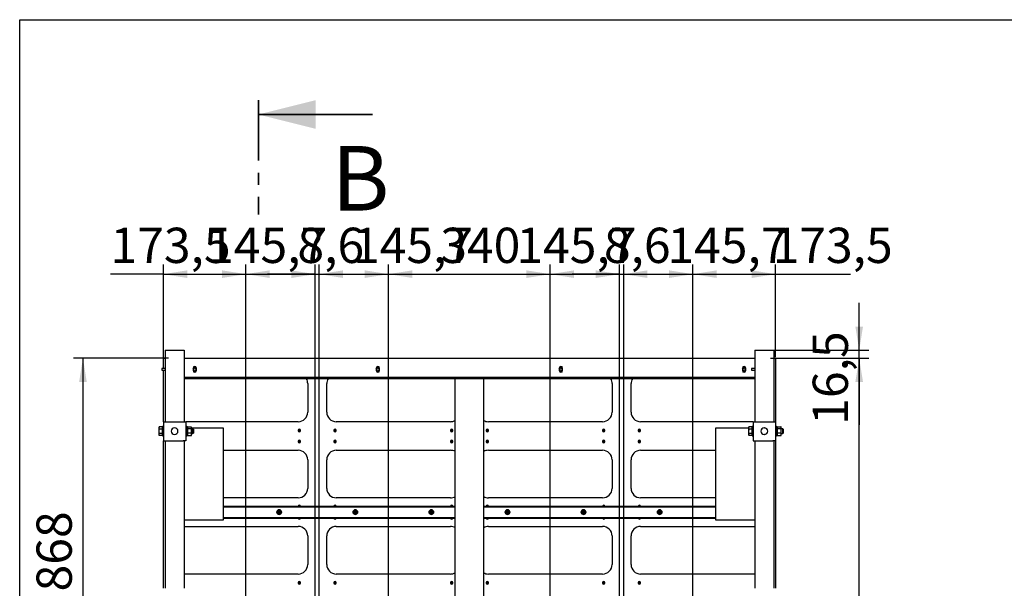
# Model space of a CAD drawing. Units: millimetres. Extents: x 0 to 840, y -3 to 297.
# Drawn here: x 0 to 104, y 237 to 297 of the extents above; entities that cross this region are included whole.
import ezdxf

# ---------------------------------------------------------------- set-up
doc = ezdxf.new("R2010")
doc.units = ezdxf.units.MM
doc.linetypes.add('SLD-Сплошная', pattern=[0])
doc.linetypes.add('SLD-Тонкая-Толстая', pattern=[10.16, 6.35, -1.27, 1.27, -1.27])
for name, color, linetype in [('FORMAT', 7, 'SLD-Сплошная'), ('БП', 8, 'SLD-Сплошная'), ('ЗАГЛУШКИ', 96, 'SLD-Сплошная'), ('МОДУЛЬ', 190, 'SLD-Сплошная'), ('ПАНЕЛИ', 7, 'SLD-Сплошная'), ('ПОДВЕС', 5, 'SLD-Сплошная'), ('РАМА', 1, 'SLD-Сплошная')]:
    doc.layers.add(name, color=color, linetype=linetype)
doc.styles.add('SLDTEXTSTYLE0', font='txt', dxfattribs={"bigfont": 'bigfont'})
doc.styles.add('SLDTEXTSTYLE1', font='txt')
doc.dimstyles.new('SLDDIMSTYLE0', dxfattribs={"dimtxt": 3.393075, "dimasz": 2.5, "dimexe": 0, "dimexo": 0.0625, "dimgap": 0.848269, "dimtad": 2, "dimlfac": 20, "dimrnd": 1e-09, "dimzin": 12, "dimdsep": 46, "dimtxsty": 'SLDTEXTSTYLE1', "dimsah": 1, "dimcen": 0.09, "dimadec": 0, "dimazin": 3, "dimtfac": 1, "dimtofl": 0, "dimtmove": 0, "dimatfit": 3, "dimfxl": 1, "dimfrac": 2, "dimtolj": 1, "dimtzin": 12, "dimarcsym": 0})
doc.dimstyles.new('SLDDIMSTYLE1', dxfattribs={"dimtxt": 3.393075, "dimasz": 2.5, "dimexe": 0, "dimexo": 0.0625, "dimgap": 0.848269, "dimtad": 2, "dimlfac": 20, "dimrnd": 1e-09, "dimzin": 12, "dimdsep": 46, "dimtxsty": 'SLDTEXTSTYLE1', "dimsah": 1, "dimcen": 0.09, "dimadec": 0, "dimazin": 3, "dimtfac": 1, "dimtmove": 0, "dimatfit": 0, "dimfxl": 1, "dimfrac": 2, "dimtolj": 1, "dimtzin": 12, "dimarcsym": 0})
doc.dimstyles.new('SLDDIMSTYLE2', dxfattribs={"dimtxt": 3.393075, "dimasz": 2.5, "dimexe": 0, "dimexo": 0.0625, "dimgap": 0.848269, "dimtad": 2, "dimdec": 0, "dimlfac": 20, "dimrnd": 1e-09, "dimzin": 12, "dimdsep": 46, "dimtxsty": 'SLDTEXTSTYLE1', "dimsah": 1, "dimcen": 0.09, "dimadec": 0, "dimazin": 3, "dimtfac": 1, "dimtofl": 0, "dimtmove": 0, "dimatfit": 3, "dimfxl": 1, "dimfrac": 2, "dimtolj": 1, "dimtzin": 12, "dimarcsym": 0})

# ---------------------------------------------------------------- blocks, each defined once
blk = doc.blocks.new('_D_1')
at = {"layer": 'FORMAT', "transparency": 16777216}
for p, q in [((78.93, 261.45), (89.26, 261.45)), ((88.26, 141.1), (88.26, 261.45)), ((78.93, 141.1), (89.26, 141.1))]:
    blk.add_line(p, q, dxfattribs=at)
for points in [[(88.26, 261.45), (87.86, 258.95), (88.66, 258.95)], [(88.26, 141.1), (88.66, 143.6), (87.86, 143.6)]]:
    blk.add_solid(points, dxfattribs=at)
at = {"layer": 'FORMAT', "transparency": 16777216, "insert": (83.37, 196.93), "char_height": 3.704, "attachment_point": 1, "rotation": 90, "style": 'SLDTEXTSTYLE1'}
blk.add_mtext('2407', dxfattribs=at)
blk = doc.blocks.new('_D_3')
at = {"layer": 'FORMAT', "transparency": 16777216}
for p, q in [((88.26, 262.27), (88.26, 267.27)), ((79.21, 262.27), (89.26, 262.27)), ((88.26, 261.45), (88.26, 262.27)), ((78.93, 261.45), (89.26, 261.45)), ((88.26, 261.45), (88.26, 254.45))]:
    blk.add_line(p, q, dxfattribs=at)
for points in [[(88.26, 262.27), (88.66, 264.77), (87.86, 264.77)], [(88.26, 261.45), (87.86, 258.95), (88.66, 258.95)]]:
    blk.add_solid(points, dxfattribs=at)
at = {"layer": 'FORMAT', "transparency": 16777216, "insert": (83.37, 254.45), "char_height": 3.704, "attachment_point": 1, "rotation": 90, "style": 'SLDTEXTSTYLE1'}
blk.add_mtext('16,5', dxfattribs=at)
blk = doc.blocks.new('_D_4')
at = {"layer": 'FORMAT', "transparency": 16777216}
for p, q in [((15.11, 261.55), (15.11, 271.27)), ((23.78, 218.25), (23.78, 271.27)), ((15.11, 270.27), (9.55, 270.27)), ((15.11, 270.27), (23.78, 270.27))]:
    blk.add_line(p, q, dxfattribs=at)
for points in [[(15.11, 270.27), (17.61, 269.87), (17.61, 270.67)], [(23.78, 270.27), (21.28, 270.67), (21.28, 269.87)]]:
    blk.add_solid(points, dxfattribs=at)
at = {"layer": 'FORMAT', "transparency": 16777216, "insert": (9.55, 275.15), "char_height": 3.704, "attachment_point": 1, "style": 'SLDTEXTSTYLE1'}
blk.add_mtext('173,5', dxfattribs=at)
blk = doc.blocks.new('_D_5')
at = {"layer": 'FORMAT', "transparency": 16777216}
for p, q in [((23.78, 218.25), (23.78, 271.27)), ((31.07, 218.15), (31.07, 271.27)), ((23.78, 270.27), (31.07, 270.27))]:
    blk.add_line(p, q, dxfattribs=at)
for points in [[(23.78, 270.27), (26.28, 269.87), (26.28, 270.67)], [(31.07, 270.27), (28.57, 270.67), (28.57, 269.87)]]:
    blk.add_solid(points, dxfattribs=at)
at = {"layer": 'FORMAT', "transparency": 16777216, "insert": (19.71, 275.15), "char_height": 3.704, "attachment_point": 1, "style": 'SLDTEXTSTYLE1'}
blk.add_mtext('145,7', dxfattribs=at)
blk = doc.blocks.new('_D_6')
at = {"layer": 'FORMAT', "transparency": 16777216}
for p, q in [((31.07, 218.15), (31.07, 271.27)), ((31.5, 218.15), (31.5, 271.27)), ((31.07, 270.27), (26.07, 270.27)), ((31.07, 270.27), (31.5, 270.27)), ((31.5, 270.27), (34.26, 270.27))]:
    blk.add_line(p, q, dxfattribs=at)
for points in [[(31.07, 270.27), (28.57, 270.67), (28.57, 269.87)], [(31.5, 270.27), (34, 269.87), (34, 270.67)]]:
    blk.add_solid(points, dxfattribs=at)
at = {"layer": 'FORMAT', "transparency": 16777216, "insert": (29.2, 275.15), "char_height": 3.704, "attachment_point": 1, "style": 'SLDTEXTSTYLE1'}
blk.add_mtext('8,6', dxfattribs=at)
blk = doc.blocks.new('_D_7')
at = {"layer": 'FORMAT', "transparency": 16777216}
for p, q in [((38.78, 218.25), (38.78, 271.27)), ((55.78, 218.15), (55.78, 271.27)), ((38.78, 270.27), (55.78, 270.27))]:
    blk.add_line(p, q, dxfattribs=at)
for points in [[(38.78, 270.27), (41.28, 269.87), (41.28, 270.67)], [(55.78, 270.27), (53.28, 270.67), (53.28, 269.87)]]:
    blk.add_solid(points, dxfattribs=at)
at = {"layer": 'FORMAT', "transparency": 16777216, "insert": (44.22, 275.15), "char_height": 3.704, "attachment_point": 1, "style": 'SLDTEXTSTYLE1'}
blk.add_mtext('340', dxfattribs=at)
blk = doc.blocks.new('_D_8')
at = {"layer": 'FORMAT', "transparency": 16777216}
for p, q in [((55.78, 218.25), (55.78, 271.27)), ((63.07, 218.15), (63.07, 271.27)), ((55.78, 270.27), (63.07, 270.27))]:
    blk.add_line(p, q, dxfattribs=at)
for points in [[(55.78, 270.27), (58.28, 269.87), (58.28, 270.67)], [(63.07, 270.27), (60.57, 270.67), (60.57, 269.87)]]:
    blk.add_solid(points, dxfattribs=at)
at = {"layer": 'FORMAT', "transparency": 16777216, "insert": (52.22, 275.15), "char_height": 3.704, "attachment_point": 1, "style": 'SLDTEXTSTYLE1'}
blk.add_mtext('145,7', dxfattribs=at)
blk = doc.blocks.new('_D_9')
at = {"layer": 'FORMAT', "transparency": 16777216}
for p, q in [((63.07, 218.15), (63.07, 271.27)), ((63.5, 218.15), (63.5, 271.27)), ((63.07, 270.27), (58.07, 270.27)), ((63.07, 270.27), (63.5, 270.27)), ((63.5, 270.27), (66.47, 270.27))]:
    blk.add_line(p, q, dxfattribs=at)
for points in [[(63.07, 270.27), (60.57, 270.67), (60.57, 269.87)], [(63.5, 270.27), (66, 269.87), (66, 270.67)]]:
    blk.add_solid(points, dxfattribs=at)
at = {"layer": 'FORMAT', "transparency": 16777216, "insert": (61.42, 275.15), "char_height": 3.704, "attachment_point": 1, "style": 'SLDTEXTSTYLE1'}
blk.add_mtext('8,6', dxfattribs=at)
blk = doc.blocks.new('_D_10')
at = {"layer": 'FORMAT', "transparency": 16777216}
for p, q in [((63.5, 218.15), (63.5, 271.27)), ((70.78, 218.25), (70.78, 271.27)), ((63.5, 270.27), (70.78, 270.27)), ((70.78, 270.27), (76.53, 270.27))]:
    blk.add_line(p, q, dxfattribs=at)
for points in [[(63.5, 270.27), (66, 269.87), (66, 270.67)], [(70.78, 270.27), (68.28, 270.67), (68.28, 269.87)]]:
    blk.add_solid(points, dxfattribs=at)
at = {"layer": 'FORMAT', "transparency": 16777216, "insert": (68.1, 275.15), "char_height": 3.704, "attachment_point": 1, "style": 'SLDTEXTSTYLE1'}
blk.add_mtext('145,7', dxfattribs=at)
blk = doc.blocks.new('_D_11')
at = {"layer": 'FORMAT', "transparency": 16777216}
for p, q in [((70.78, 218.15), (70.78, 271.27)), ((79.46, 261.55), (79.46, 271.27)), ((70.78, 270.27), (79.46, 270.27)), ((79.46, 270.27), (87.35, 270.27))]:
    blk.add_line(p, q, dxfattribs=at)
for points in [[(70.78, 270.27), (73.28, 269.87), (73.28, 270.67)], [(79.46, 270.27), (76.96, 270.67), (76.96, 269.87)]]:
    blk.add_solid(points, dxfattribs=at)
at = {"layer": 'FORMAT', "transparency": 16777216, "insert": (79.16, 275.15), "char_height": 3.704, "attachment_point": 1, "style": 'SLDTEXTSTYLE1'}
blk.add_mtext('173,5', dxfattribs=at)
blk = doc.blocks.new('_D_12')
at = {"layer": 'FORMAT', "transparency": 16777216}
for p, q in [((31.5, 218.15), (31.5, 271.27)), ((38.78, 218.25), (38.78, 271.27)), ((31.5, 270.27), (38.78, 270.27)), ((38.78, 270.27), (43.47, 270.27))]:
    blk.add_line(p, q, dxfattribs=at)
for points in [[(31.5, 270.27), (34, 269.87), (34, 270.67)], [(38.78, 270.27), (36.28, 270.67), (36.28, 269.87)]]:
    blk.add_solid(points, dxfattribs=at)
at = {"layer": 'FORMAT', "transparency": 16777216, "insert": (35.04, 275.15), "char_height": 3.704, "attachment_point": 1, "style": 'SLDTEXTSTYLE1'}
blk.add_mtext('145,7', dxfattribs=at)
blk = doc.blocks.new('_D_13')
at = {"layer": 'FORMAT', "transparency": 16777216}
for p, q in [((15.63, 261.45), (5.65, 261.45)), ((6.65, 261.45), (6.65, 218.06)), ((23.69, 218.06), (5.65, 218.06))]:
    blk.add_line(p, q, dxfattribs=at)
for points in [[(6.65, 261.45), (6.25, 258.95), (7.05, 258.95)], [(6.65, 218.06), (7.05, 220.56), (6.25, 220.56)]]:
    blk.add_solid(points, dxfattribs=at)
at = {"layer": 'FORMAT', "transparency": 16777216, "insert": (1.77, 236.94), "char_height": 3.704, "attachment_point": 1, "rotation": 90, "style": 'SLDTEXTSTYLE1'}
blk.add_mtext('868', dxfattribs=at)

msp = doc.modelspace()

# ---------------------------------------------------------------- linework, layer by layer
at = {"color": 7, "linetype": 'SLD-Тонкая-Толстая', "lineweight": 35}
msp.add_line((25.10143, 288.54355), (25.10143, 276.53755), dxfattribs=at)
at = {"color": 7, "linetype": 'SLD-Сплошная', "lineweight": 35}
msp.add_line((37.10143, 287.04355), (25.10143, 287.04355), dxfattribs=at)
msp.add_solid([(25.10143, 287.04355), (31.10143, 285.54355), (31.10143, 288.54355)], dxfattribs=at)
at = {"layer": 'FORMAT'}
for p, q in [((0, 0), (0, 297)), ((0, 297), (420, 297))]:
    msp.add_line(p, q, dxfattribs=at)
at = {"layer": 'БП', "linetype": 'SLD-Сплошная', "lineweight": 25}
for p, q in [((18.06836, 254.12021), (21.37836, 254.12021)), ((21.38336, 254.11521), (21.38336, 244.42521)), ((73.18336, 244.42521), (73.18336, 254.11521)), ((73.18836, 254.12021), (76.65436, 254.12021)), ((21.37836, 244.42021), (17.28836, 244.42021)), ((77.27836, 244.42021), (73.18836, 244.42021))]:
    msp.add_line(p, q, dxfattribs=at)
for centre, start, end in [((21.37836, 254.11521), 0, 90), ((73.18836, 254.11521), 90, 180), ((17.28836, 244.42521), 180, 270), ((21.37836, 244.42521), 270, 0), ((73.18836, 244.42521), 180, 270), ((77.27836, 244.42521), 270, 0)]:
    msp.add_arc(centre, 0.005, start, end, dxfattribs=at)
at = {"layer": 'ЗАГЛУШКИ', "linetype": 'SLD-Сплошная', "lineweight": 25}
for p, q in [((15.10836, 261.44521), (15.28336, 261.44521)), ((15.10836, 260.34521), (15.10836, 261.44521)), ((17.28336, 261.44521), (77.28336, 261.44521)), ((79.28336, 261.44521), (79.45836, 261.44521)), ((79.45836, 261.44521), (79.45836, 254.77021)), ((15.10836, 254.77021), (15.10836, 260.19521)), ((18.23336, 260.39521), (18.23336, 260.14521)), ((18.58336, 260.14521), (18.58336, 260.39521)), ((37.48336, 260.39521), (37.48336, 260.14521)), ((37.83336, 260.14521), (37.83336, 260.39521)), ((56.73336, 260.39521), (56.73336, 260.14521)), ((57.08336, 260.14521), (57.08336, 260.39521)), ((75.98336, 260.39521), (75.98336, 260.14521)), ((76.33336, 260.14521), (76.33336, 260.39521)), ((17.28336, 259.44527), (77.28336, 259.44527)), ((15.10836, 237.27021), (15.10836, 252.77021)), ((79.45836, 252.77021), (79.45836, 237.27021))]:
    msp.add_line(p, q, dxfattribs=at)
for centre, start, end in [((18.40836, 260.39521), 0, 180), ((18.40836, 260.14521), 180, 0), ((37.65836, 260.39521), 0, 180), ((37.65836, 260.14521), 180, 0), ((56.90836, 260.39521), 0, 180), ((56.90836, 260.14521), 180, 0), ((76.15836, 260.39521), 0, 180), ((76.15836, 260.14521), 180, 0)]:
    msp.add_arc(centre, 0.175, start, end, dxfattribs=at)
at = {"layer": 'МОДУЛЬ', "linetype": 'SLD-Сплошная', "lineweight": 25}
for p, q in [((45.95836, 259.27021), (45.95836, 259.26021)), ((47.25836, 259.27021), (47.25836, 259.26021)), ((47.30836, 259.26021), (47.30836, 259.27021)), ((48.60836, 259.27021), (48.60836, 259.26021)), ((30.28336, 258.77021), (30.28336, 255.77021)), ((32.28336, 255.77021), (32.28336, 258.77021)), ((62.28336, 258.77021), (62.28336, 255.77021)), ((64.28336, 255.77021), (64.28336, 258.77021)), ((29.28336, 254.77021), (17.45836, 254.77021)), ((45.28336, 254.77021), (33.28336, 254.77021)), ((61.28336, 254.77021), (49.28336, 254.77021)), ((77.10836, 254.77021), (65.28336, 254.77021)), ((29.28336, 253.87021), (29.28336, 253.82021)), ((29.53336, 253.82021), (29.53336, 253.87021)), ((33.03336, 253.87021), (33.03336, 253.82021)), ((33.28336, 253.82021), (33.28336, 253.87021)), ((45.28336, 253.87021), (45.28336, 253.82021)), ((45.53336, 253.82021), (45.53336, 253.87021)), ((49.03336, 253.87021), (49.03336, 253.82021)), ((49.28336, 253.82021), (49.28336, 253.87021)), ((61.28336, 253.87021), (61.28336, 253.82021)), ((61.53336, 253.82021), (61.53336, 253.87021)), ((65.03336, 253.87021), (65.03336, 253.82021)), ((65.28336, 253.82021), (65.28336, 253.87021)), ((29.28336, 252.72021), (29.28336, 252.67021)), ((29.53336, 252.67021), (29.53336, 252.72021)), ((33.03336, 252.72021), (33.03336, 252.67021)), ((33.28336, 252.67021), (33.28336, 252.72021)), ((45.28336, 252.72021), (45.28336, 252.67021)), ((45.53336, 252.67021), (45.53336, 252.72021)), ((49.03336, 252.72021), (49.03336, 252.67021)), ((49.28336, 252.67021), (49.28336, 252.72021)), ((61.28336, 252.72021), (61.28336, 252.67021)), ((61.53336, 252.67021), (61.53336, 252.72021)), ((65.03336, 252.72021), (65.03336, 252.67021)), ((65.28336, 252.67021), (65.28336, 252.72021)), ((21.38336, 251.77021), (29.28336, 251.77021)), ((33.28336, 251.77021), (45.28336, 251.77021)), ((49.28336, 251.77021), (61.28336, 251.77021)), ((65.28336, 251.77021), (73.18336, 251.77021)), ((30.28336, 250.77021), (30.28336, 247.77021)), ((32.28336, 247.77021), (32.28336, 250.77021)), ((62.28336, 250.77021), (62.28336, 247.77021)), ((64.28336, 247.77021), (64.28336, 250.77021)), ((29.28336, 246.77021), (21.38336, 246.77021)), ((45.28336, 246.77021), (33.28336, 246.77021)), ((61.28336, 246.77021), (49.28336, 246.77021)), ((73.18336, 246.77021), (65.28336, 246.77021)), ((21.38336, 245.89521), (45.78336, 245.89521)), ((21.38336, 245.83521), (45.78336, 245.83521)), ((48.78336, 245.89521), (73.18336, 245.89521)), ((48.78336, 245.83521), (73.18336, 245.83521)), ((21.38336, 244.70521), (45.78336, 244.70521)), ((21.38336, 244.64521), (45.78336, 244.64521)), ((27.04586, 245.26271), (27.04586, 245.27771)), ((27.52086, 245.27771), (27.52086, 245.26271)), ((35.04586, 245.26271), (35.04586, 245.27771)), ((35.52086, 245.27771), (35.52086, 245.26271)), ((43.04586, 245.26271), (43.04586, 245.27771)), ((43.52086, 245.27771), (43.52086, 245.26271)), ((48.78336, 244.70521), (73.18336, 244.70521)), ((48.78336, 244.64521), (73.18336, 244.64521)), ((51.04586, 245.26271), (51.04586, 245.27771)), ((51.52086, 245.27771), (51.52086, 245.26271)), ((59.04586, 245.26271), (59.04586, 245.27771)), ((59.52086, 245.27771), (59.52086, 245.26271)), ((67.04586, 245.26271), (67.04586, 245.27771)), ((67.52086, 245.27771), (67.52086, 245.26271)), ((17.28336, 243.77021), (29.28336, 243.77021)), ((33.28336, 243.77021), (45.28336, 243.77021)), ((49.28336, 243.77021), (61.28336, 243.77021)), ((65.28336, 243.77021), (77.28336, 243.77021)), ((30.28336, 242.77021), (30.28336, 239.77021)), ((32.28336, 239.77021), (32.28336, 242.77021)), ((62.28336, 242.77021), (62.28336, 239.77021)), ((64.28336, 239.77021), (64.28336, 242.77021)), ((29.28336, 238.77021), (17.28336, 238.77021)), ((45.28336, 238.77021), (33.28336, 238.77021)), ((61.28336, 238.77021), (49.28336, 238.77021)), ((77.28336, 238.77021), (65.28336, 238.77021)), ((29.28336, 237.87021), (29.28336, 237.82021)), ((29.53336, 237.82021), (29.53336, 237.87021)), ((33.03336, 237.87021), (33.03336, 237.82021)), ((33.28336, 237.82021), (33.28336, 237.87021)), ((45.28336, 237.87021), (45.28336, 237.82021)), ((45.53336, 237.82021), (45.53336, 237.87021)), ((49.03336, 237.87021), (49.03336, 237.82021)), ((49.28336, 237.82021), (49.28336, 237.87021)), ((61.28336, 237.87021), (61.28336, 237.82021)), ((61.53336, 237.82021), (61.53336, 237.87021)), ((65.03336, 237.87021), (65.03336, 237.82021)), ((65.28336, 237.82021), (65.28336, 237.87021))]:
    msp.add_line(p, q, dxfattribs=at)
for centre, radius in [((27.28336, 245.27021), 0.2375), ((27.28336, 245.27021), 0.2125), ((27.28336, 245.27021), 0.13), ((35.28336, 245.27021), 0.2375), ((35.28336, 245.27021), 0.2125), ((35.28336, 245.27021), 0.13), ((43.28336, 245.27021), 0.2375), ((43.28336, 245.27021), 0.2125), ((43.28336, 245.27021), 0.13), ((51.28336, 245.27021), 0.2375), ((51.28336, 245.27021), 0.2125), ((51.28336, 245.27021), 0.13), ((59.28336, 245.27021), 0.2375), ((59.28336, 245.27021), 0.2125), ((59.28336, 245.27021), 0.13), ((67.28336, 245.27021), 0.2375), ((67.28336, 245.27021), 0.2125), ((67.28336, 245.27021), 0.13)]:
    msp.add_circle(centre, radius, dxfattribs=at)
for centre, radius, start, end in [((29.28336, 258.77021), 1, 0, 30), ((33.28336, 258.77021), 1, 150, 180), ((61.28336, 258.77021), 1, 0, 30), ((65.28336, 258.77021), 1, 150, 180), ((29.28336, 255.77021), 1, 270, 0), ((33.28336, 255.77021), 1, 180, 270), ((61.28336, 255.77021), 1, 270, 0), ((65.28336, 255.77021), 1, 180, 270), ((45.28336, 255.77021), 1, 270, 300), ((49.28336, 255.77021), 1, 240, 270), ((29.40836, 253.87021), 0.125, 0, 180), ((29.40836, 253.82021), 0.125, 180, 0), ((33.15836, 253.87021), 0.125, 0, 180), ((33.15836, 253.82021), 0.125, 180, 0), ((45.40836, 253.87021), 0.125, 0, 180), ((45.40836, 253.82021), 0.125, 180, 0), ((49.15836, 253.87021), 0.125, 0, 180), ((49.15836, 253.82021), 0.125, 180, 0), ((61.40836, 253.87021), 0.125, 0, 180), ((61.40836, 253.82021), 0.125, 180, 0), ((65.15836, 253.87021), 0.125, 0, 180), ((65.15836, 253.82021), 0.125, 180, 0), ((29.40836, 252.72021), 0.125, 0, 180), ((29.40836, 252.67021), 0.125, 180, 0), ((33.15836, 252.72021), 0.125, 0, 180), ((33.15836, 252.67021), 0.125, 180, 0), ((45.40836, 252.72021), 0.125, 0, 180), ((45.40836, 252.67021), 0.125, 180, 0), ((49.15836, 252.72021), 0.125, 0, 180), ((49.15836, 252.67021), 0.125, 180, 0), ((61.40836, 252.72021), 0.125, 0, 180), ((61.40836, 252.67021), 0.125, 180, 0), ((65.15836, 252.72021), 0.125, 0, 180), ((65.15836, 252.67021), 0.125, 180, 0), ((29.28336, 250.77021), 1, 0, 90), ((33.28336, 250.77021), 1, 90, 180), ((45.28336, 250.77021), 1, 60, 90), ((49.28336, 250.77021), 1, 90, 120), ((61.28336, 250.77021), 1, 0, 90), ((65.28336, 250.77021), 1, 90, 180), ((29.28336, 247.77021), 1, 270, 0), ((33.28336, 247.77021), 1, 180, 270), ((61.28336, 247.77021), 1, 270, 0), ((65.28336, 247.77021), 1, 180, 270), ((45.28336, 247.77021), 1, 270, 300), ((49.28336, 247.77021), 1, 240, 270), ((27.28336, 245.27771), 0.2375, 0, 180), ((29.40836, 245.87021), 0.125, 11.536959, 168.463041), ((33.15836, 245.87021), 0.125, 11.536959, 168.463041), ((35.28336, 245.27771), 0.2375, 0, 180), ((43.28336, 245.27771), 0.2375, 0, 180), ((45.40836, 245.87021), 0.125, 11.536959, 168.463041), ((49.15836, 245.87021), 0.125, 11.536959, 168.463041), ((51.28336, 245.27771), 0.2375, 0, 180), ((59.28336, 245.27771), 0.2375, 0, 180), ((61.40836, 245.87021), 0.125, 11.536959, 168.463041), ((65.15836, 245.87021), 0.125, 11.536959, 168.463041), ((67.28336, 245.27771), 0.2375, 0, 180), ((27.28336, 245.26271), 0.2375, 180, 0), ((29.40836, 244.67021), 0.125, 191.536959, 348.463041), ((33.15836, 244.67021), 0.125, 191.536959, 348.463041), ((35.28336, 245.26271), 0.2375, 180, 0), ((43.28336, 245.26271), 0.2375, 180, 0), ((45.40836, 244.67021), 0.125, 191.536959, 348.463041), ((49.15836, 244.67021), 0.125, 191.536959, 348.463041), ((51.28336, 245.26271), 0.2375, 180, 0), ((59.28336, 245.26271), 0.2375, 180, 0), ((61.40836, 244.67021), 0.125, 191.536959, 348.463041), ((65.15836, 244.67021), 0.125, 191.536959, 348.463041), ((67.28336, 245.26271), 0.2375, 180, 0), ((29.28336, 242.77021), 1, 0, 90), ((33.28336, 242.77021), 1, 90, 180), ((45.28336, 242.77021), 1, 60, 90), ((49.28336, 242.77021), 1, 90, 120), ((61.28336, 242.77021), 1, 0, 90), ((65.28336, 242.77021), 1, 90, 180), ((29.28336, 239.77021), 1, 270, 0), ((33.28336, 239.77021), 1, 180, 270), ((61.28336, 239.77021), 1, 270, 0), ((65.28336, 239.77021), 1, 180, 270), ((45.28336, 239.77021), 1, 270, 300), ((49.28336, 239.77021), 1, 240, 270), ((29.40836, 237.87021), 0.125, 0, 180), ((29.40836, 237.82021), 0.125, 180, 0), ((33.15836, 237.87021), 0.125, 0, 180), ((33.15836, 237.82021), 0.125, 180, 0), ((45.40836, 237.87021), 0.125, 0, 180), ((45.40836, 237.82021), 0.125, 180, 0), ((49.15836, 237.87021), 0.125, 0, 180), ((49.15836, 237.82021), 0.125, 180, 0), ((61.40836, 237.87021), 0.125, 0, 180), ((61.40836, 237.82021), 0.125, 180, 0), ((65.15836, 237.87021), 0.125, 0, 180), ((65.15836, 237.82021), 0.125, 180, 0)]:
    msp.add_arc(centre, radius, start, end, dxfattribs=at)
at = {"layer": 'ПАНЕЛИ', "linetype": 'SLD-Сплошная', "lineweight": 25}
for p, q in [((47.28336, 259.26021), (47.28336, 259.27021)), ((27.41336, 245.27021), (27.15336, 245.27021)), ((35.41336, 245.27021), (35.15336, 245.27021)), ((43.41336, 245.27021), (43.15336, 245.27021)), ((51.15336, 245.27021), (51.41336, 245.27021)), ((59.15336, 245.27021), (59.41336, 245.27021)), ((67.15336, 245.27021), (67.41336, 245.27021))]:
    msp.add_line(p, q, dxfattribs=at)
for centre in [(29.40836, 253.84521), (33.15836, 253.84521), (45.40836, 253.84521), (49.15836, 253.84521), (61.40836, 253.84521), (65.15836, 253.84521), (29.40836, 252.69521), (33.15836, 252.69521), (45.40836, 252.69521), (49.15836, 252.69521), (61.40836, 252.69521), (65.15836, 252.69521), (29.40836, 237.84521), (33.15836, 237.84521), (45.40836, 237.84521), (49.15836, 237.84521), (61.40836, 237.84521), (65.15836, 237.84521)]:
    msp.add_circle(centre, 0.0875, dxfattribs=at)
for centre, start, end in [((29.40836, 245.84521), 34.8499046, 145.1500954), ((33.15836, 245.84521), 34.8499046, 145.1500954), ((45.40836, 245.84521), 34.8499046, 145.1500954), ((49.15836, 245.84521), 34.8499046, 145.1500954), ((61.40836, 245.84521), 34.8499046, 145.1500954), ((65.15836, 245.84521), 34.8499046, 145.1500954), ((29.40836, 244.69521), 214.8499046, 325.1500954), ((33.15836, 244.69521), 214.8499046, 325.1500954), ((45.40836, 244.69521), 214.8499046, 325.1500954), ((49.15836, 244.69521), 214.8499046, 325.1500954), ((61.40836, 244.69521), 214.8499046, 325.1500954), ((65.15836, 244.69521), 214.8499046, 325.1500954)]:
    msp.add_arc(centre, 0.0875, start, end, dxfattribs=at)
at = {"layer": 'ПОДВЕС', "linetype": 'SLD-Сплошная', "lineweight": 25}
for p, q in [((15.28336, 262.27021), (15.28336, 254.77021)), ((15.28336, 262.27021), (15.45836, 262.27021)), ((15.45836, 262.27021), (17.10836, 262.27021)), ((17.10836, 262.27021), (17.28336, 262.27021)), ((17.28336, 262.27021), (17.28336, 254.77021)), ((77.28336, 262.27021), (77.28336, 254.77021)), ((77.28336, 262.27021), (77.45836, 262.27021)), ((77.45836, 262.27021), (79.10836, 262.27021)), ((79.10836, 262.27021), (79.28336, 262.27021)), ((79.28336, 262.27021), (79.28336, 254.77021)), ((15.28336, 260.34521), (14.93902, 260.34521)), ((14.93902, 260.19521), (15.28336, 260.19521)), ((77.28336, 260.34521), (76.93902, 260.34521)), ((76.93902, 260.19521), (77.28336, 260.19521)), ((15.10836, 254.77021), (15.10836, 252.77021)), ((15.10836, 254.77021), (15.37936, 254.77021)), ((15.37936, 254.77021), (17.18736, 254.77021)), ((17.18736, 254.77021), (17.45836, 254.77021)), ((17.45836, 254.77021), (17.45836, 252.77021)), ((77.10836, 254.77021), (77.10836, 252.77021)), ((77.10836, 254.77021), (77.37936, 254.77021)), ((77.37936, 254.77021), (79.18736, 254.77021)), ((79.18736, 254.77021), (79.45836, 254.77021)), ((79.45836, 254.77021), (79.45836, 252.77021)), ((14.67324, 254.21532), (14.65436, 254.16346)), ((14.65436, 254.10342), (14.65436, 254.16346)), ((14.65436, 253.75595), (14.65436, 254.10342)), ((14.65436, 253.75595), (14.67651, 253.98285)), ((14.67651, 253.52906), (14.65436, 253.75595)), ((14.65436, 253.42274), (14.65436, 253.75595)), ((14.67651, 254.224), (14.67335, 254.21527)), ((14.98336, 254.224), (14.67651, 254.224)), ((14.98336, 253.98285), (14.67651, 253.98285)), ((14.98336, 254.224), (14.98336, 254.10342)), ((15.00836, 254.13596), (14.98336, 254.16346)), ((14.98336, 254.10342), (14.98336, 253.98285)), ((14.98336, 253.98285), (14.98336, 253.75595)), ((14.98336, 253.75595), (14.98336, 253.52906)), ((15.10836, 254.27021), (15.00836, 254.27021)), ((15.00836, 254.27021), (15.00836, 253.76899)), ((15.00836, 253.76899), (15.00836, 253.27021)), ((16.27586, 254.12021), (16.29086, 254.12021)), ((17.55836, 254.27021), (17.45836, 254.27021)), ((17.55836, 254.27021), (17.55836, 253.27031)), ((17.64836, 254.22271), (17.55836, 254.22271)), ((17.64836, 254.0196), (17.55836, 254.0196)), ((17.55836, 253.98087), (17.64836, 253.98087)), ((17.64836, 254.22271), (17.64836, 254.0196)), ((17.66938, 254.2066), (17.64836, 254.17021)), ((17.64836, 253.99285), (17.64836, 254.0196)), ((17.64836, 253.99285), (17.64836, 253.98087)), ((17.64836, 253.98087), (17.64836, 253.31771)), ((17.68409, 254.22918), (18.03264, 254.22918)), ((17.68409, 254.04452), (18.03264, 254.04452)), ((18.06836, 254.17021), (18.04735, 254.2066)), ((18.06836, 254.13685), (18.06836, 254.17021)), ((18.06836, 253.81503), (18.06836, 254.13685)), ((18.21776, 254.02021), (18.06836, 254.02021)), ((18.06836, 253.44839), (18.06836, 253.81503)), ((18.25836, 253.97961), (18.21776, 254.02021)), ((18.21776, 253.52021), (18.21776, 254.02021)), ((18.25836, 253.97961), (18.25836, 253.56081)), ((76.67324, 254.21532), (76.65436, 254.16346)), ((76.65436, 254.10342), (76.65436, 254.16346)), ((76.65436, 253.75595), (76.65436, 254.10342)), ((76.65436, 253.75595), (76.67651, 253.98285)), ((76.67651, 253.52906), (76.65436, 253.75595)), ((76.65436, 253.42274), (76.65436, 253.75595)), ((76.67651, 254.224), (76.67335, 254.21527)), ((76.98336, 254.224), (76.67651, 254.224)), ((76.98336, 253.98285), (76.67651, 253.98285)), ((76.98336, 254.224), (76.98336, 254.10342)), ((77.00836, 254.13596), (76.98336, 254.16346)), ((76.98336, 254.10342), (76.98336, 253.98285)), ((76.98336, 253.98285), (76.98336, 253.75595)), ((76.98336, 253.75595), (76.98336, 253.52906)), ((77.10836, 254.27021), (77.00836, 254.27021)), ((77.00836, 254.27021), (77.00836, 253.76899)), ((77.00836, 253.76899), (77.00836, 253.27021)), ((78.27586, 254.12021), (78.29086, 254.12021)), ((79.55836, 254.27021), (79.45836, 254.27021)), ((79.55836, 254.27021), (79.55836, 253.27031)), ((79.64836, 254.22271), (79.55836, 254.22271)), ((79.64836, 254.0196), (79.55836, 254.0196)), ((79.55836, 253.98087), (79.64836, 253.98087)), ((79.64836, 254.22271), (79.64836, 254.0196)), ((79.66938, 254.2066), (79.64836, 254.17021)), ((79.64836, 253.99285), (79.64836, 254.0196)), ((79.64836, 253.99285), (79.64836, 253.98087)), ((79.64836, 253.98087), (79.64836, 253.31771)), ((79.68409, 254.22918), (80.03264, 254.22918)), ((79.68409, 254.04452), (80.03264, 254.04452)), ((80.06836, 254.17021), (80.04735, 254.2066)), ((80.06836, 254.13685), (80.06836, 254.17021)), ((80.06836, 253.81503), (80.06836, 254.13685)), ((80.21776, 254.02021), (80.06836, 254.02021)), ((80.06836, 253.44839), (80.06836, 253.81503)), ((80.25836, 253.97961), (80.21776, 254.02021)), ((80.21776, 253.52021), (80.21776, 254.02021)), ((80.25836, 253.97961), (80.25836, 253.56081)), ((14.65436, 253.42274), (14.67651, 253.52906)), ((14.65436, 253.37696), (14.65436, 253.42274)), ((14.65436, 253.37696), (14.67324, 253.3251)), ((14.98336, 253.52906), (14.67651, 253.52906)), ((14.98336, 253.31642), (14.67651, 253.31642)), ((14.98336, 253.52906), (14.98336, 253.42274)), ((14.98336, 253.42274), (14.98336, 253.31642)), ((14.98336, 253.37696), (15.00836, 253.40446)), ((15.00836, 253.27021), (15.10836, 253.27021)), ((15.10836, 252.77021), (15.37936, 252.77021)), ((15.28336, 252.77021), (15.28336, 237.27021)), ((15.37936, 252.77021), (17.18736, 252.77021)), ((16.29086, 253.42021), (16.27586, 253.42021)), ((17.45836, 252.77021), (17.18736, 252.77021)), ((17.28336, 252.77021), (17.28336, 237.27021)), ((17.45836, 253.27021), (17.55836, 253.27021)), ((17.55836, 253.31771), (17.64836, 253.31771)), ((17.55836, 253.27031), (17.55836, 253.27021)), ((17.64836, 253.37021), (17.66938, 253.33381)), ((17.68409, 253.58555), (18.03264, 253.58555)), ((17.68409, 253.31124), (18.03264, 253.31124)), ((18.04735, 253.33381), (18.06836, 253.37021)), ((18.06836, 253.52021), (18.21776, 253.52021)), ((18.06836, 253.37021), (18.06836, 253.44839)), ((18.21776, 253.52021), (18.25836, 253.56081)), ((76.65436, 253.42274), (76.67651, 253.52906)), ((76.65436, 253.37696), (76.65436, 253.42274)), ((76.65436, 253.37696), (76.67324, 253.3251)), ((76.98336, 253.52906), (76.67651, 253.52906)), ((76.98336, 253.31642), (76.67651, 253.31642)), ((76.98336, 253.52906), (76.98336, 253.42274)), ((76.98336, 253.42274), (76.98336, 253.31642)), ((76.98336, 253.37696), (77.00836, 253.40446)), ((77.00836, 253.27021), (77.10836, 253.27021)), ((77.10836, 252.77021), (77.37936, 252.77021)), ((77.28336, 252.77021), (77.28336, 237.27021)), ((77.37936, 252.77021), (79.18736, 252.77021)), ((78.29086, 253.42021), (78.27586, 253.42021)), ((79.45836, 252.77021), (79.18736, 252.77021)), ((79.28336, 252.77021), (79.28336, 237.27021)), ((79.45836, 253.27021), (79.55836, 253.27021)), ((79.55836, 253.31771), (79.64836, 253.31771)), ((79.55836, 253.27031), (79.55836, 253.27021)), ((79.64836, 253.37021), (79.66938, 253.33381)), ((79.68409, 253.58555), (80.03264, 253.58555)), ((79.68409, 253.31124), (80.03264, 253.31124)), ((80.04735, 253.33381), (80.06836, 253.37021)), ((80.06836, 253.52021), (80.21776, 253.52021)), ((80.06836, 253.37021), (80.06836, 253.44839)), ((80.21776, 253.52021), (80.25836, 253.56081))]:
    msp.add_line(p, q, dxfattribs=at)
for centre, radius, start, end in [((15.43336, 260.27021), 0.5, 171.3730734, 188.6269266), ((77.43336, 260.27021), 0.5, 171.3730734, 188.6269266), ((16.27586, 253.77021), 0.35, 90, 270), ((16.29086, 253.77021), 0.35, 270, 90), ((78.27586, 253.77021), 0.35, 90, 270), ((78.29086, 253.77021), 0.35, 270, 90)]:
    msp.add_arc(centre, radius, start, end, dxfattribs=at)
for points, knots in [([(14.65436, 254.10342), (14.65438, 254.10593), (14.65443, 254.1122), (14.65482, 254.12098), (14.65556, 254.13102), (14.65673, 254.14232), (14.65874, 254.15613), (14.66208, 254.1737), (14.66636, 254.19129), (14.67113, 254.20762), (14.67437, 254.21771), (14.67608, 254.22274), (14.67651, 254.224)], [0, 0, 0, 0, 0.062029946, 0.155099878, 0.217134958, 0.310407438, 0.434989512, 0.559681022, 0.747085079, 0.873525761, 0.96837842, 1, 1, 1, 1]), ([(14.67651, 253.98285), (14.67614, 253.98392), (14.66257, 254.02366), (14.65841, 254.06409), (14.65436, 254.10342)], [0, 0, 0, 0, 0.026995216, 1, 1, 1, 1]), ([(17.64836, 254.13685), (17.64837, 254.1379), (17.64841, 254.14209), (17.64903, 254.15047), (17.65098, 254.16205), (17.65412, 254.17327), (17.65782, 254.18335), (17.66182, 254.19248), (17.66683, 254.20229), (17.67294, 254.21277), (17.67884, 254.2218), (17.68278, 254.22733), (17.68409, 254.22918)], [0, 0, 0, 0, 0.033506229, 0.134097393, 0.268391437, 0.404626948, 0.495456892, 0.594328064, 0.701288208, 0.815985312, 0.93858875, 1, 1, 1, 1]), ([(17.68409, 254.04452), (17.6787, 254.05227), (17.65776, 254.08237), (17.65237, 254.11363), (17.64836, 254.13685)], [0, 0, 0, 0, 0.257551345, 1, 1, 1, 1]), ([(17.64836, 253.81503), (17.64841, 253.82047), (17.64873, 253.86167), (17.65653, 253.93933), (17.67485, 254.00924), (17.68409, 254.04452)], [0, 0, 0, 0, 0.070085768, 0.530782234, 1, 1, 1, 1]), ([(17.68409, 253.58555), (17.67411, 253.62282), (17.65395, 253.69804), (17.65024, 253.7758), (17.64836, 253.81503)], [0, 0, 0, 0, 0.495457963, 1, 1, 1, 1]), ([(18.06836, 254.13685), (18.06836, 254.1379), (18.06832, 254.14209), (18.0677, 254.15047), (18.06575, 254.16205), (18.06261, 254.17327), (18.0589, 254.18335), (18.0549, 254.19248), (18.0499, 254.20229), (18.04378, 254.21277), (18.03789, 254.2218), (18.03395, 254.22733), (18.03264, 254.22918)], [0, 0, 0, 0, 0.033506229, 0.134097393, 0.268391437, 0.404626948, 0.495456892, 0.594328064, 0.701288208, 0.815985312, 0.93858875, 1, 1, 1, 1]), ([(18.03264, 254.04452), (18.03803, 254.05227), (18.05897, 254.08237), (18.06436, 254.11363), (18.06836, 254.13685)], [0, 0, 0, 0, 0.257551345, 1, 1, 1, 1]), ([(18.06836, 253.81503), (18.06832, 253.82047), (18.068, 253.86167), (18.0602, 253.93933), (18.04188, 254.00924), (18.03264, 254.04452)], [0, 0, 0, 0, 0.070085768, 0.530782234, 1, 1, 1, 1]), ([(18.03264, 253.58555), (18.04262, 253.62282), (18.06278, 253.69804), (18.06649, 253.7758), (18.06836, 253.81503)], [0, 0, 0, 0, 0.495457963, 1, 1, 1, 1]), ([(76.65436, 254.10342), (76.65438, 254.10593), (76.65443, 254.1122), (76.65482, 254.12098), (76.65556, 254.13102), (76.65673, 254.14232), (76.65874, 254.15613), (76.66208, 254.1737), (76.66636, 254.19129), (76.67113, 254.20762), (76.67437, 254.21771), (76.67608, 254.22274), (76.67651, 254.224)], [0, 0, 0, 0, 0.062029946, 0.155099878, 0.217134958, 0.310407438, 0.434989512, 0.559681022, 0.747085079, 0.873525761, 0.96837842, 1, 1, 1, 1]), ([(76.67651, 253.98285), (76.67614, 253.98392), (76.66257, 254.02366), (76.65841, 254.06409), (76.65436, 254.10342)], [0, 0, 0, 0, 0.026995216, 1, 1, 1, 1]), ([(79.64836, 254.13685), (79.64837, 254.1379), (79.64841, 254.14209), (79.64903, 254.15047), (79.65098, 254.16205), (79.65412, 254.17327), (79.65782, 254.18335), (79.66182, 254.19248), (79.66683, 254.20229), (79.67294, 254.21277), (79.67884, 254.2218), (79.68278, 254.22733), (79.68409, 254.22918)], [0, 0, 0, 0, 0.033506229, 0.134097393, 0.268391437, 0.404626948, 0.495456892, 0.594328064, 0.701288208, 0.815985312, 0.93858875, 1, 1, 1, 1]), ([(79.68409, 254.04452), (79.6787, 254.05227), (79.65776, 254.08237), (79.65237, 254.11363), (79.64836, 254.13685)], [0, 0, 0, 0, 0.257551345, 1, 1, 1, 1]), ([(79.64836, 253.81503), (79.64841, 253.82047), (79.64873, 253.86167), (79.65653, 253.93933), (79.67485, 254.00924), (79.68409, 254.04452)], [0, 0, 0, 0, 0.070085768, 0.530782234, 1, 1, 1, 1]), ([(79.68409, 253.58555), (79.67411, 253.62282), (79.65395, 253.69804), (79.65024, 253.7758), (79.64836, 253.81503)], [0, 0, 0, 0, 0.495457963, 1, 1, 1, 1]), ([(80.06836, 254.13685), (80.06836, 254.1379), (80.06832, 254.14209), (80.0677, 254.15047), (80.06575, 254.16205), (80.06261, 254.17327), (80.0589, 254.18335), (80.0549, 254.19248), (80.0499, 254.20229), (80.04378, 254.21277), (80.03789, 254.2218), (80.03395, 254.22733), (80.03264, 254.22918)], [0, 0, 0, 0, 0.033506229, 0.134097393, 0.268391437, 0.404626948, 0.495456892, 0.594328064, 0.701288208, 0.815985312, 0.93858875, 1, 1, 1, 1]), ([(80.03264, 254.04452), (80.03803, 254.05227), (80.05897, 254.08237), (80.06436, 254.11363), (80.06836, 254.13685)], [0, 0, 0, 0, 0.257551345, 1, 1, 1, 1]), ([(80.06836, 253.81503), (80.06832, 253.82047), (80.068, 253.86167), (80.0602, 253.93933), (80.04188, 254.00924), (80.03264, 254.04452)], [0, 0, 0, 0, 0.070085768, 0.530782234, 1, 1, 1, 1]), ([(80.03264, 253.58555), (80.04262, 253.62282), (80.06278, 253.69804), (80.06649, 253.7758), (80.06836, 253.81503)], [0, 0, 0, 0, 0.495457963, 1, 1, 1, 1]), ([(14.67335, 253.32515), (14.67209, 253.32857), (14.66886, 253.33727), (14.66476, 253.35087), (14.65975, 253.3704), (14.65537, 253.39421), (14.6547, 253.41318), (14.65436, 253.42274)], [0, 0, 0, 0, 0.10621021, 0.270080932, 0.419881573, 0.70772182, 1, 1, 1, 1]), ([(17.64836, 253.44839), (17.64841, 253.45164), (17.64873, 253.47626), (17.65653, 253.52268), (17.67485, 253.56446), (17.68409, 253.58555)], [0, 0, 0, 0, 0.070085768, 0.530782234, 1, 1, 1, 1]), ([(17.68409, 253.31124), (17.67411, 253.33351), (17.65395, 253.37847), (17.65024, 253.42494), (17.64836, 253.44839)], [0, 0, 0, 0, 0.495457963, 1, 1, 1, 1]), ([(17.68409, 253.31124), (17.6834, 253.3122), (17.68029, 253.31655), (17.67511, 253.32418), (17.67113, 253.3309), (17.66917, 253.33419)], [0, 0, 0, 0, 0.126983572, 0.571531242, 1, 1, 1, 1]), ([(18.06836, 253.44839), (18.06832, 253.45164), (18.068, 253.47626), (18.0602, 253.52268), (18.04188, 253.56446), (18.03264, 253.58555)], [0, 0, 0, 0, 0.070085768, 0.530782234, 1, 1, 1, 1]), ([(18.03264, 253.31124), (18.04262, 253.33351), (18.06278, 253.37847), (18.06649, 253.42494), (18.06836, 253.44839)], [0, 0, 0, 0, 0.4954579635, 1, 1, 1, 1]), ([(18.03264, 253.31124), (18.03333, 253.3122), (18.03644, 253.31655), (18.04162, 253.32418), (18.0456, 253.3309), (18.04756, 253.33419)], [0, 0, 0, 0, 0.126983572, 0.571531242, 1, 1, 1, 1]), ([(76.67335, 253.32515), (76.67209, 253.32857), (76.66886, 253.33727), (76.66476, 253.35087), (76.65975, 253.3704), (76.65537, 253.39421), (76.6547, 253.41318), (76.65436, 253.42274)], [0, 0, 0, 0, 0.10621021, 0.270080932, 0.419881573, 0.70772182, 1, 1, 1, 1]), ([(79.64836, 253.44839), (79.64841, 253.45164), (79.64873, 253.47626), (79.65653, 253.52268), (79.67485, 253.56446), (79.68409, 253.58555)], [0, 0, 0, 0, 0.070085768, 0.530782234, 1, 1, 1, 1]), ([(79.68409, 253.31124), (79.67411, 253.33351), (79.65395, 253.37847), (79.65024, 253.42494), (79.64836, 253.44839)], [0, 0, 0, 0, 0.495457963, 1, 1, 1, 1]), ([(79.68409, 253.31124), (79.6834, 253.3122), (79.68029, 253.31655), (79.67511, 253.32418), (79.67113, 253.3309), (79.66917, 253.33419)], [0, 0, 0, 0, 0.126983572, 0.571531242, 1, 1, 1, 1]), ([(80.06836, 253.44839), (80.06832, 253.45164), (80.068, 253.47626), (80.0602, 253.52268), (80.04188, 253.56446), (80.03264, 253.58555)], [0, 0, 0, 0, 0.070085768, 0.530782234, 1, 1, 1, 1]), ([(80.03264, 253.31124), (80.04262, 253.33351), (80.06278, 253.37847), (80.06649, 253.42494), (80.06836, 253.44839)], [0, 0, 0, 0, 0.4954579635, 1, 1, 1, 1]), ([(80.03264, 253.31124), (80.03333, 253.3122), (80.03644, 253.31655), (80.04162, 253.32418), (80.0456, 253.3309), (80.04756, 253.33419)], [0, 0, 0, 0, 0.126983572, 0.571531242, 1, 1, 1, 1])]:
    msp.add_open_spline(points, degree=3, knots=knots, dxfattribs=at)
at = {"layer": 'РАМА', "linetype": 'SLD-Сплошная', "lineweight": 25}
for p, q in [((18.25866, 260.48583), (18.28873, 260.50386)), ((37.50866, 260.48583), (37.53873, 260.50386)), ((56.75866, 260.48583), (56.78873, 260.50386)), ((76.00866, 260.48583), (76.03873, 260.50386)), ((17.29336, 259.44527), (17.29336, 259.44521)), ((17.29336, 259.44521), (17.29336, 259.27021)), ((77.27336, 259.27021), (17.29336, 259.27021)), ((45.78336, 143.28021), (45.78336, 259.26021)), ((46.00836, 259.26021), (45.78336, 259.26021)), ((48.55836, 259.26021), (46.00836, 259.26021)), ((48.78336, 259.26021), (48.55836, 259.26021)), ((48.78336, 143.28021), (48.78336, 259.26021)), ((77.27336, 259.44527), (77.27336, 259.44521)), ((77.27336, 259.44521), (77.27336, 259.27021))]:
    msp.add_line(p, q, dxfattribs=at)
at = {"layer": 'РАМА', "linetype": 'SLD-Сплошная', "lineweight": 25, "flags": 128}
for points in [[(18.23336, 260.36703), (18.26879, 260.41346), (18.31722, 260.44823)], [(37.48336, 260.36703), (37.51879, 260.41346), (37.56722, 260.44823)], [(56.73336, 260.36703), (56.76879, 260.41346), (56.81722, 260.44823)], [(75.98336, 260.36703), (76.01879, 260.41346), (76.06722, 260.44823)]]:
    msp.add_lwpolyline(points, dxfattribs=at)
at = {"layer": 'РАМА', "linetype": 'SLD-Сплошная', "lineweight": 25}
for centre in [(18.40836, 260.27021), (37.65836, 260.27021), (56.90836, 260.27021), (76.15836, 260.27021)]:
    msp.add_circle(centre, 0.13, dxfattribs=at)
for centre, radius, start, end in [((18.40836, 260.27021), 0.2, 208.9550244, 331.0449756), ((18.40836, 260.27021), 0.2625, 235.228056, 304.771944), ((18.40836, 260.27021), 0.2625, 55.228056, 117.11271), ((18.40836, 260.27021), 0.2, 28.9550244, 117.11271), ((37.65836, 260.27021), 0.2, 208.9550244, 331.0449756), ((37.65836, 260.27021), 0.2625, 235.2280559, 304.7719441), ((37.65836, 260.27021), 0.2625, 55.2280563, 117.11271), ((37.65836, 260.27021), 0.2, 28.9550244, 117.11271), ((56.90836, 260.27021), 0.2, 208.9550244, 331.0449756), ((56.90836, 260.27021), 0.2625, 235.2281183, 304.7718806), ((56.90836, 260.27021), 0.2625, 55.2281046, 117.11271), ((56.90836, 260.27021), 0.2, 28.9550244, 117.11271), ((76.15836, 260.27021), 0.2, 208.9550244, 331.0449756), ((76.15836, 260.27021), 0.2625, 235.2280946, 304.7719049), ((76.15836, 260.27021), 0.2625, 55.2281097, 117.11271), ((76.15836, 260.27021), 0.2, 28.9550244, 117.11271)]:
    msp.add_arc(centre, radius, start, end, dxfattribs=at)

# ---------------------------------------------------------------- texts
at = {"color": 7, "linetype": 'Continuous', "insert": (32.79033, 283.73063), "char_height": 6.78615, "attachment_point": 1, "style": 'SLDTEXTSTYLE0'}
msp.add_mtext('В', dxfattribs=at)

# ---------------------------------------------------------------- dimensions: what is measured, and where the dimension line sits
at = {"layer": 'FORMAT'}
for base, p1, p2, dimstyle, picture, middle in [((23.78336, 270.27021), (15.10836, 261.44521), (23.78336, 218.14521), 'SLDDIMSTYLE0', '_D_4', (13.64655, 270.27021)), ((31.06836, 270.27021), (23.78336, 218.14521), (31.06836, 218.05271), 'SLDDIMSTYLE0', '_D_5', (23.92638, 270.27021)), ((31.49836, 270.27021), (31.06836, 218.05271), (31.49836, 218.05271), 'SLDDIMSTYLE1', '_D_6', (31.73018, 270.27021)), ((38.78336, 270.27021), (31.49836, 218.05271), (38.78336, 218.14521), 'SLDDIMSTYLE0', '_D_12', (39.25051, 270.27021)), ((55.78336, 270.27021), (38.78336, 218.14521), (55.78336, 218.05271), 'SLDDIMSTYLE0', '_D_7', (47.35288, 270.27021)), ((63.06836, 270.27021), (55.78336, 218.14521), (63.06836, 218.05271), 'SLDDIMSTYLE0', '_D_8', (56.4331, 270.27021)), ((63.49836, 270.27021), (63.06836, 218.05271), (63.49836, 218.05271), 'SLDDIMSTYLE1', '_D_9', (63.94392, 270.27021)), ((70.78336, 270.27021), (63.49836, 218.05271), (70.78336, 218.14521), 'SLDDIMSTYLE0', '_D_10', (72.31652, 270.27021)), ((79.45836, 270.27021), (70.78336, 218.05271), (79.45836, 261.44521), 'SLDDIMSTYLE0', '_D_11', (83.25571, 270.27021))]:
    dim = msp.add_linear_dim(base=base, p1=p1, p2=p2, dimstyle=dimstyle, dxfattribs=at)
    dim.commit()
    dim.dimension.update_dxf_attribs({"geometry": picture, "text_midpoint": middle, "dimtype": 160})
for base, p1, p2, dimstyle, picture, middle in [((88.25836, 262.27021), (78.83336, 261.44521), (79.10836, 262.27021), 'SLDDIMSTYLE1', '_D_3', (88.25836, 257.5774)), ((6.65436, 218.05771), (15.73336, 261.44521), (23.78836, 218.05771), 'SLDDIMSTYLE2', '_D_13', (6.65436, 240.18824)), ((88.25836, 261.44521), (78.83336, 141.09521), (78.83336, 261.44521), 'SLDDIMSTYLE0', '_D_1', (88.25836, 201.27021))]:
    dim = msp.add_linear_dim(base=base, p1=p1, p2=p2, angle=90, dimstyle=dimstyle, dxfattribs=at)
    dim.commit()
    dim.dimension.update_dxf_attribs({"geometry": picture, "text_midpoint": middle, "dimtype": 160})

doc.saveas('drawing.dxf')
